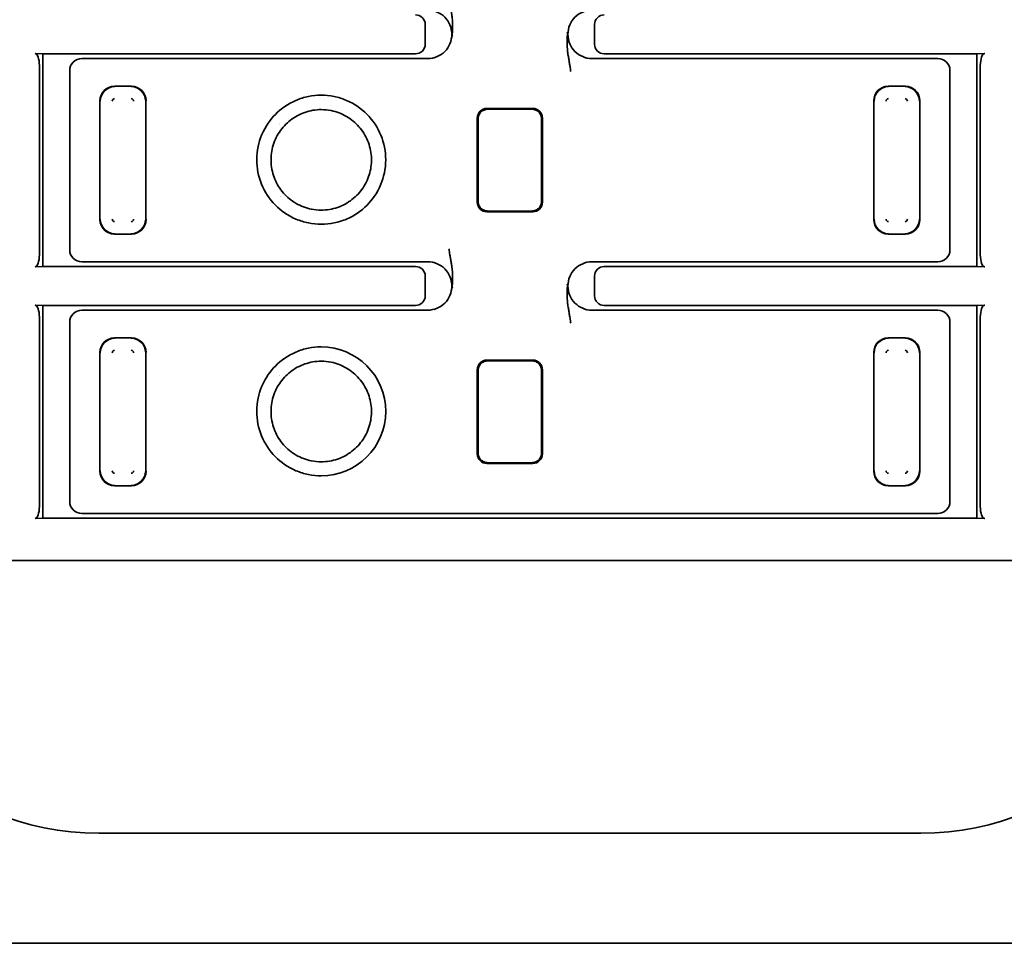
# Model space of a CAD drawing. Units: millimetres. Extents: x 14 to 828, y 14 to 580.
# Drawn here: x 122 to 142, y 358 to 377 of the extents above; entities that cross this region are included whole.
import ezdxf

# ---------------------------------------------------------------- set-up
doc = ezdxf.new("R2010")
doc.units = ezdxf.units.MM
doc.header["$LTSCALE"] = 2
doc.layers.add('Visible (ISO)', color=7, linetype='Continuous', lineweight=35)

msp = doc.modelspace()

# ---------------------------------------------------------------- linework, layer by layer
at = {"layer": 'Visible (ISO)'}
for p, q in [((130.224, 376.667), (130.224, 377.072)), ((133.724, 377.072), (133.724, 376.667)), ((130.79, 376.914), (130.774, 376.87)), ((130.774, 376.87), (130.79, 376.826)), ((133.174, 376.87), (133.159, 376.914)), ((133.159, 376.826), (133.174, 376.87)), ((122.319, 376.467), (122.157, 376.475)), ((122.319, 372.072), (122.319, 376.467)), ((122.319, 376.467), (130.023, 376.467)), ((133.926, 376.467), (141.629, 376.467)), ((141.792, 376.475), (141.629, 376.467)), ((141.629, 372.072), (141.629, 376.467)), ((122.247, 372.314), (122.247, 376.225)), ((123.124, 376.37), (125.216, 376.37)), ((125.24, 376.369), (125.475, 376.37)), ((125.475, 376.37), (130.275, 376.37)), ((130.412, 376.368), (130.411, 376.368)), ((130.416, 376.37), (130.417, 376.37)), ((133.532, 376.37), (133.532, 376.37)), ((133.537, 376.368), (133.537, 376.368)), ((133.666, 376.37), (133.674, 376.37)), ((133.674, 376.37), (138.474, 376.37)), ((138.709, 376.369), (138.474, 376.37)), ((138.733, 376.37), (140.825, 376.37)), ((141.702, 372.314), (141.702, 376.225)), ((122.874, 376.12), (122.874, 372.419)), ((141.074, 376.12), (141.074, 372.42)), ((124.152, 375.796), (123.797, 375.796)), ((139.797, 375.796), (140.152, 375.796)), ((123.498, 375.497), (123.498, 373.042)), ((124.451, 373.042), (124.451, 375.497)), ((139.498, 373.042), (139.498, 375.497)), ((140.451, 375.497), (140.451, 373.042)), ((128.261, 375.397), (128.261, 375.397)), ((132.448, 375.337), (131.501, 375.337)), ((127.21, 375.013), (127.21, 375.013)), ((127.215, 375.018), (127.214, 375.018)), ((131.301, 373.402), (131.301, 375.137)), ((131.318, 375.018), (131.318, 375.12)), ((131.318, 375.018), (131.318, 373.522)), ((132.631, 375.12), (132.631, 375.018)), ((132.631, 373.522), (132.631, 375.018)), ((132.648, 375.137), (132.648, 373.402)), ((127.223, 373.527), (127.223, 373.527)), ((127.228, 373.521), (127.228, 373.521)), ((131.318, 373.42), (131.318, 373.522)), ((132.631, 373.522), (132.631, 373.42)), ((132.448, 373.202), (131.501, 373.202)), ((128.261, 373.157), (128.261, 373.157)), ((123.797, 372.743), (124.152, 372.743)), ((140.152, 372.743), (139.797, 372.743)), ((123.124, 372.17), (125.216, 372.17)), ((125.24, 372.17), (125.475, 372.17)), ((125.475, 372.17), (130.275, 372.17)), ((130.275, 372.17), (130.275, 372.17)), ((130.276, 372.171), (130.276, 372.171)), ((130.411, 372.171), (130.412, 372.171)), ((130.417, 372.17), (130.416, 372.17)), ((133.532, 372.17), (133.532, 372.17)), ((133.537, 372.171), (133.538, 372.171)), ((133.674, 372.17), (138.474, 372.17)), ((138.709, 372.17), (138.474, 372.17)), ((138.733, 372.17), (140.825, 372.17)), ((122.157, 372.064), (122.319, 372.072)), ((130.023, 372.072), (122.319, 372.072)), ((141.629, 372.072), (133.926, 372.072)), ((141.629, 372.072), (141.792, 372.064)), ((130.224, 371.467), (130.224, 371.872)), ((133.724, 371.872), (133.724, 371.467)), ((130.79, 371.714), (130.774, 371.67)), ((130.774, 371.67), (130.79, 371.626)), ((133.174, 371.67), (133.159, 371.714)), ((133.159, 371.626), (133.174, 371.67)), ((122.319, 371.267), (122.157, 371.275)), ((122.319, 366.872), (122.319, 371.267)), ((122.319, 371.267), (130.023, 371.267)), ((123.124, 371.17), (125.216, 371.17)), ((125.24, 371.169), (125.475, 371.17)), ((125.475, 371.17), (130.275, 371.17)), ((130.275, 371.17), (130.281, 371.17)), ((130.412, 371.168), (130.411, 371.168)), ((130.417, 371.17), (130.417, 371.17)), ((133.532, 371.17), (133.532, 371.17)), ((133.538, 371.168), (133.537, 371.168)), ((133.674, 371.17), (138.474, 371.17)), ((133.926, 371.267), (141.629, 371.267)), ((138.709, 371.169), (138.474, 371.17)), ((138.733, 371.17), (140.825, 371.17)), ((141.792, 371.275), (141.629, 371.267)), ((141.629, 366.872), (141.629, 371.267)), ((122.247, 367.114), (122.247, 371.025)), ((141.702, 367.115), (141.702, 371.025)), ((122.874, 370.92), (122.874, 367.219)), ((133.253, 370.92), (133.253, 370.92)), ((141.074, 370.92), (141.074, 367.22)), ((124.152, 370.596), (123.797, 370.596)), ((139.797, 370.596), (140.152, 370.596)), ((123.498, 370.297), (123.498, 367.842)), ((124.451, 367.842), (124.451, 370.297)), ((128.261, 370.197), (128.261, 370.197)), ((132.448, 370.137), (131.501, 370.137)), ((139.498, 367.842), (139.498, 370.297)), ((140.451, 370.297), (140.451, 367.842)), ((131.301, 368.202), (131.301, 369.937)), ((131.318, 369.818), (131.318, 369.92)), ((132.631, 369.92), (132.631, 369.818)), ((132.648, 369.937), (132.648, 368.202)), ((127.21, 369.813), (127.21, 369.813)), ((127.215, 369.818), (127.214, 369.818)), ((131.318, 369.818), (131.318, 368.322)), ((132.631, 368.322), (132.631, 369.818)), ((127.223, 368.327), (127.223, 368.327)), ((127.228, 368.321), (127.228, 368.321)), ((131.318, 368.22), (131.318, 368.322)), ((132.631, 368.322), (132.631, 368.22)), ((128.261, 367.957), (128.261, 367.957)), ((132.448, 368.002), (131.501, 368.002)), ((123.797, 367.543), (124.152, 367.543)), ((140.152, 367.543), (139.797, 367.543)), ((122.157, 366.864), (122.319, 366.872)), ((141.629, 366.872), (122.319, 366.872)), ((123.124, 366.97), (125.216, 366.97)), ((125.24, 366.97), (125.475, 366.97)), ((125.475, 366.97), (131.974, 366.97)), ((131.974, 366.97), (138.474, 366.97)), ((138.709, 366.97), (138.474, 366.97)), ((138.733, 366.97), (140.825, 366.97)), ((141.629, 366.872), (141.792, 366.864)), ((146.024, 365.995), (117.474, 365.995)), ((123.474, 360.359), (140.474, 360.359)), ((63.974, 358.086), (216.974, 358.086))]:
    msp.add_line(p, q, dxfattribs=at)
for centre, radius, start, end in [((123.805, 375.489), 0.0516, 92.0014, 177.9985), ((124.143, 375.489), 0.052, 2.3666, 87.6161), ((139.805, 375.489), 0.0517, 92.0248, 177.975), ((140.143, 375.489), 0.052, 2.3753, 87.607), ((123.805, 373.051), 0.052, 182.3666, 267.6161), ((124.144, 373.05), 0.0516, 271.9775, 358.0052), ((139.806, 373.051), 0.052, 182.3753, 267.607), ((140.144, 373.05), 0.0516, 272.0006, 357.9817), ((123.805, 370.289), 0.0516, 92.0014, 177.9985), ((124.143, 370.289), 0.052, 2.3666, 87.6161), ((128.074, 369.078), 1.333, 270.0095, 89.9975), ((139.805, 370.289), 0.0516, 92.0006, 177.9817), ((140.143, 370.289), 0.052, 2.373, 87.6267), ((123.805, 367.851), 0.052, 182.3666, 267.6161), ((124.144, 367.85), 0.0516, 271.9775, 358.0052), ((139.806, 367.851), 0.052, 182.3753, 267.607), ((140.144, 367.85), 0.0516, 272.0006, 357.9817), ((123.474, 365.97), 5.611, 180, 270), ((140.474, 365.97), 5.611, 270, 0)]:
    msp.add_arc(centre, radius, start, end, dxfattribs=at)
for centre, major_axis, ratio, start_param, end_param in [((130.023, 377.072), (0.2, 0.027), 0.991296, 6.152504, 7.721022), ((133.926, 377.072), (-0.2, 0.027), 0.991296, 4.845348, 6.413867), ((130.023, 376.667), (0.2, -0.027), 0.991296, 4.845348, 6.413867), ((133.926, 376.667), (-0.2, -0.027), 0.991296, 6.152504, 7.721022), ((122.156, 376.225), (0, -0.25), 0.36397, 1.570796, 3.124142), ((141.793, 376.225), (0, -0.25), 0.36397, 3.159046, 4.712389), ((123.124, 376.12), (-0.177, 0.177), 0.999543, 5.498782, 7.06908), ((126.394, 376.155), (-1.206, 0.21), 0.037187, 5.993527, 6.072278), ((137.555, 376.155), (-1.206, -0.21), 0.037187, 3.352491, 3.431251), ((140.824, 376.12), (0.177, 0.177), 0.999543, 5.497376, 7.067774), ((123.799, 375.495), (-0.214, 0.214), 0.992433, 5.501585, 7.064785), ((123.809, 375.486), (0.216, 0.216), 0.994488, 0.805395, 2.336196), ((124.14, 375.486), (0.216, -0.216), 0.994488, 0.805395, 2.336196), ((124.15, 375.495), (0.214, 0.214), 0.992433, 5.501585, 7.064785), ((139.799, 375.495), (-0.214, 0.214), 0.992433, 5.501585, 7.064785), ((139.809, 375.486), (0.216, 0.216), 0.99449, 0.805384, 2.336203), ((140.14, 375.486), (0.216, -0.216), 0.99449, 0.805384, 2.336204), ((140.15, 375.495), (0.214, 0.214), 0.992433, 5.501585, 7.064785), ((131.501, 375.137), (-0.142, 0.142), 0.999315, 5.49813, 7.068241), ((131.974, 375.27), (1.999, 0), 0.026177, 1.339778, 1.801815), ((132.448, 375.137), (0.142, 0.142), 0.999315, 5.49813, 7.068241), ((131.501, 373.402), (-0.142, -0.142), 0.999315, 5.49813, 7.068241), ((132.448, 373.402), (0.142, -0.142), 0.999315, 5.49813, 7.068241), ((128.074, 372.734), (0, 0.502), 0.000535, 6.280023, 6.280047), ((131.974, 373.269), (-1.999, 0), 0.026177, 1.339778, 1.801815), ((123.799, 373.045), (-0.214, -0.214), 0.992433, 5.501585, 7.064785), ((123.809, 373.054), (-0.216, 0.216), 0.994488, 0.805395, 2.336196), ((124.14, 373.054), (-0.216, -0.216), 0.994488, 0.805395, 2.336196), ((124.15, 373.045), (0.214, -0.214), 0.992433, 5.501585, 7.064785), ((139.799, 373.045), (-0.214, -0.214), 0.992433, 5.501585, 7.064785), ((139.809, 373.054), (-0.216, 0.216), 0.99449, 0.805384, 2.336204), ((140.14, 373.054), (-0.216, -0.216), 0.99449, 0.805384, 2.336204), ((140.15, 373.045), (0.214, -0.214), 0.992433, 5.501585, 7.064785), ((123.124, 372.42), (-0.177, -0.177), 0.999543, 5.498862, 7.068104), ((140.824, 372.42), (0.177, -0.177), 0.999543, 5.498866, 7.069231), ((122.156, 372.314), (0, 0.25), 0.36397, 3.159046, 4.712389), ((126.394, 372.384), (-1.206, -0.21), 0.037187, 0.210896, 0.289658), ((137.555, 372.384), (-1.206, 0.21), 0.037187, 2.851935, 2.930684), ((141.793, 372.314), (0, 0.25), 0.36397, 1.570796, 3.124143), ((130.023, 371.872), (0.2, 0.027), 0.991296, 6.152504, 7.721022), ((133.926, 371.872), (-0.2, 0.027), 0.991296, 4.845348, 6.413867), ((130.023, 371.467), (0.2, -0.027), 0.991296, 4.845348, 6.413867), ((133.926, 371.467), (-0.2, -0.027), 0.991296, 6.152504, 7.721022), ((122.156, 371.025), (0, -0.25), 0.36397, 1.570796, 3.124142), ((123.124, 370.92), (-0.177, 0.177), 0.999543, 5.498866, 7.069231), ((126.394, 370.955), (1.206, -0.21), 0.037187, 2.851935, 2.930684), ((137.555, 370.955), (-1.206, -0.21), 0.037187, 3.352492, 3.431251), ((140.824, 370.92), (0.177, 0.177), 0.999543, 5.497376, 7.067749), ((141.793, 371.025), (0, -0.25), 0.36397, 3.159046, 4.71242), ((123.799, 370.295), (-0.214, 0.214), 0.992433, 5.501585, 7.064785), ((123.809, 370.286), (0.216, 0.216), 0.994488, 0.805395, 2.336196), ((124.14, 370.286), (0.216, -0.216), 0.994488, 0.805395, 2.336196), ((124.15, 370.295), (0.214, 0.214), 0.992433, 5.501585, 7.064785), ((139.799, 370.295), (-0.214, 0.214), 0.992433, 5.501585, 7.064785), ((139.809, 370.286), (0.216, 0.216), 0.99449, 0.805384, 2.336204), ((140.14, 370.286), (0.216, -0.216), 0.99449, 0.805384, 2.336203), ((140.15, 370.295), (0.214, 0.214), 0.992433, 5.501585, 7.064785), ((131.501, 369.937), (-0.142, 0.142), 0.999315, 5.49813, 7.068241), ((131.974, 370.07), (1.999, 0), 0.026177, 1.339778, 1.801815), ((132.448, 369.937), (0.142, 0.142), 0.999315, 5.49813, 7.068241), ((131.501, 368.202), (-0.142, -0.142), 0.999315, 5.49813, 7.068241), ((132.448, 368.202), (0.142, -0.142), 0.999315, 5.49813, 7.068241), ((128.074, 367.534), (0, 0.502), 0.000531, 6.280023, 6.280047), ((131.974, 368.069), (-1.999, 0), 0.026177, 1.339778, 1.801815), ((123.799, 367.845), (-0.214, -0.214), 0.992433, 5.501585, 7.064785), ((123.809, 367.854), (-0.216, 0.216), 0.994488, 0.805395, 2.336196), ((124.14, 367.854), (-0.216, -0.216), 0.994488, 0.805395, 2.336196), ((124.15, 367.845), (0.214, -0.214), 0.992433, 5.501585, 7.064785), ((139.799, 367.845), (-0.214, -0.214), 0.992433, 5.501585, 7.064785), ((139.809, 367.854), (-0.216, 0.216), 0.99449, 0.805384, 2.336204), ((140.14, 367.854), (-0.216, -0.216), 0.99449, 0.805384, 2.336204), ((140.15, 367.845), (0.214, -0.214), 0.992433, 5.501585, 7.064785), ((122.156, 367.114), (0, 0.25), 0.36397, 3.159043, 4.712389), ((123.124, 367.22), (-0.177, -0.177), 0.999543, 5.498863, 7.0681), ((140.824, 367.22), (0.177, -0.177), 0.999543, 5.498866, 7.069231), ((141.793, 367.114), (0, 0.25), 0.36397, 1.568337, 3.124139), ((126.394, 367.184), (-1.206, -0.21), 0.037187, 0.210896, 0.289658), ((137.555, 367.184), (-1.206, 0.21), 0.037187, 2.851935, 2.930684)]:
    msp.add_ellipse(centre, major_axis=major_axis, ratio=ratio, start_param=start_param, end_param=end_param, dxfattribs=at)
for points, knots in [([(130.79, 376.914), (130.79, 376.931), (130.789, 376.948), (130.789, 376.966), (130.789, 376.983), (130.789, 377.001), (130.789, 377.019), (130.789, 377.037), (130.789, 377.055), (130.789, 377.073), (130.789, 377.093), (130.788, 377.112), (130.788, 377.132), (130.787, 377.155), (130.785, 377.177), (130.783, 377.2), (130.781, 377.223), (130.779, 377.246), (130.775, 377.269), (130.775, 377.272), (130.774, 377.275), (130.774, 377.278), (130.771, 377.294), (130.768, 377.311), (130.765, 377.327), (130.763, 377.339), (130.761, 377.35), (130.759, 377.362), (130.757, 377.378), (130.754, 377.394), (130.751, 377.41), (130.749, 377.423), (130.747, 377.436), (130.744, 377.448), (130.742, 377.461), (130.74, 377.474), (130.738, 377.485), (130.735, 377.499), (130.733, 377.511), (130.732, 377.521), (130.73, 377.529), (130.729, 377.535), (130.729, 377.539), (130.729, 377.543), (130.728, 377.547), (130.727, 377.551), (130.727, 377.555), (130.726, 377.559), (130.726, 377.564), (130.725, 377.568), (130.724, 377.573), (130.724, 377.579), (130.723, 377.584), (130.722, 377.59), (130.721, 377.596), (130.72, 377.602), (130.72, 377.609), (130.719, 377.616), (130.718, 377.622), (130.717, 377.629), (130.716, 377.636)], [0, 0, 0, 0, 0.0601888, 0.0601888, 0.0601888, 0.1231248, 0.1231248, 0.1231248, 0.1867631, 0.1867631, 0.1867631, 0.2556316, 0.2556316, 0.2556316, 0.3342594, 0.3342594, 0.3342594, 0.4131162, 0.4131162, 0.4131162, 0.4237883, 0.4237883, 0.4237883, 0.479885, 0.479885, 0.479885, 0.5186492, 0.5186492, 0.5186492, 0.574495, 0.574495, 0.574495, 0.6218693, 0.6218693, 0.6218693, 0.6737345, 0.6737345, 0.6737345, 0.7388216, 0.7388216, 0.7388216, 0.7882998, 0.7882998, 0.7882998, 0.8359142, 0.8359142, 0.8359142, 0.8769356, 0.8769356, 0.8769356, 0.9133003, 0.9133003, 0.9133003, 0.9466614, 0.9466614, 0.9466614, 0.9763293, 0.9763293, 0.9763293, 1, 1, 1, 1]), ([(130.774, 376.873), (130.774, 376.938), (130.761, 377.003), (130.735, 377.064), (130.71, 377.123), (130.674, 377.178), (130.628, 377.223), (130.583, 377.269), (130.529, 377.305), (130.469, 377.331), (130.408, 377.356), (130.342, 377.37), (130.275, 377.37)], [-0.07824165, -0.07824165, -0.07824165, -0.07824165, -0.0586332, -0.0586332, -0.0586332, -0.03927814, -0.03927814, -0.03927814, -0.01992264, -0.01992264, -0.01992264, -0.00000034, -0.00000034, -0.00000034, -0.00000034]), ([(133.674, 377.37), (133.607, 377.37), (133.541, 377.356), (133.48, 377.33), (133.42, 377.305), (133.366, 377.269), (133.32, 377.223), (133.275, 377.178), (133.238, 377.123), (133.213, 377.064), (133.188, 377.003), (133.175, 376.938), (133.174, 376.873)], [-0.07857713, -0.07857713, -0.07857713, -0.07857713, -0.05864405, -0.05864405, -0.05864405, -0.03928851, -0.03928851, -0.03928851, -0.01993355, -0.01993355, -0.01993355, -0.00031611, -0.00031611, -0.00031611, -0.00031611]), ([(130.275, 376.37), (130.342, 376.37), (130.408, 376.383), (130.469, 376.409), (130.529, 376.434), (130.583, 376.47), (130.629, 376.516), (130.674, 376.562), (130.711, 376.616), (130.735, 376.676), (130.761, 376.736), (130.774, 376.801), (130.774, 376.867)], [-0.07858442, -0.07858442, -0.07858442, -0.07858442, -0.05864764, -0.05864764, -0.05864764, -0.03929214, -0.03929214, -0.03929214, -0.01993724, -0.01993724, -0.01993724, -0.00031674, -0.00031674, -0.00031674, -0.00031674]), ([(133.174, 376.867), (133.175, 376.801), (133.188, 376.736), (133.213, 376.676), (133.238, 376.616), (133.275, 376.562), (133.32, 376.516), (133.366, 376.47), (133.42, 376.434), (133.48, 376.409), (133.539, 376.384), (133.602, 376.371), (133.666, 376.37)], [-0.07825413, -0.07825413, -0.07825413, -0.07825413, -0.05864086, -0.05864086, -0.05864086, -0.03928583, -0.03928583, -0.03928583, -0.01993034, -0.01993034, -0.01993034, -0.00076692, -0.00076692, -0.00076692, -0.00076692]), ([(133.159, 376.826), (133.16, 376.808), (133.16, 376.791), (133.16, 376.774), (133.16, 376.756), (133.16, 376.738), (133.16, 376.72), (133.16, 376.702), (133.16, 376.683), (133.16, 376.664), (133.16, 376.644), (133.161, 376.624), (133.161, 376.604), (133.162, 376.582), (133.164, 376.561), (133.165, 376.54), (133.167, 376.517), (133.17, 376.494), (133.174, 376.471), (133.175, 376.466), (133.175, 376.461), (133.176, 376.456), (133.179, 376.442), (133.181, 376.427), (133.184, 376.412), (133.186, 376.398), (133.188, 376.384), (133.191, 376.37), (133.193, 376.356), (133.195, 376.343), (133.198, 376.33), (133.2, 376.316), (133.202, 376.304), (133.204, 376.292), (133.207, 376.278), (133.209, 376.266), (133.211, 376.255), (133.214, 376.24), (133.216, 376.228), (133.217, 376.218), (133.219, 376.211), (133.219, 376.205), (133.22, 376.201), (133.22, 376.197), (133.221, 376.193), (133.221, 376.188), (133.222, 376.185), (133.223, 376.18), (133.223, 376.176), (133.224, 376.171), (133.225, 376.166), (133.225, 376.161), (133.226, 376.156), (133.227, 376.15), (133.228, 376.143), (133.228, 376.137), (133.229, 376.131), (133.23, 376.123), (133.231, 376.117), (133.232, 376.111), (133.233, 376.104)], [0, 0, 0, 0, 0.060194, 0.060194, 0.060194, 0.123132, 0.123132, 0.123132, 0.189086, 0.189086, 0.189086, 0.260076, 0.260076, 0.260076, 0.334233, 0.334233, 0.334233, 0.413062, 0.413062, 0.413062, 0.429982, 0.429982, 0.429982, 0.479885, 0.479885, 0.479885, 0.527579, 0.527579, 0.527579, 0.574495, 0.574495, 0.574495, 0.621869, 0.621869, 0.621869, 0.673734, 0.673734, 0.673734, 0.738821, 0.738821, 0.738821, 0.7883, 0.7883, 0.7883, 0.835914, 0.835914, 0.835914, 0.876936, 0.876936, 0.876936, 0.9133, 0.9133, 0.9133, 0.946661, 0.946661, 0.946661, 0.976329, 0.976329, 0.976329, 1, 1, 1, 1]), ([(128.074, 375.612), (127.985, 375.612), (127.896, 375.603), (127.72, 375.567), (127.634, 375.54), (127.392, 375.436), (127.248, 375.338), (127.031, 375.119), (126.921, 374.98), (126.782, 374.64), (126.741, 374.469), (126.741, 374.105), (126.775, 373.934), (126.907, 373.611), (127.004, 373.464), (127.239, 373.228), (127.38, 373.125), (127.635, 373.017), (127.721, 372.99), (127.897, 372.954), (127.986, 372.945), (128.075, 372.945)], [0.0000001, 0.0000001, 0.0000001, 0.0000001, 0.0267448, 0.0267448, 0.0538302, 0.0538302, 0.1055505, 0.1055505, 0.1464425, 0.1464425, 0.1762126, 0.1762126, 0.2032723, 0.2032723, 0.230792, 0.230792, 0.2553378, 0.2553378, 0.2671955, 0.2671955, 0.2788932, 0.2788932, 0.2788932, 0.2788932]), ([(128.075, 372.945), (128.164, 372.945), (128.253, 372.954), (128.429, 372.99), (128.515, 373.017), (128.757, 373.12), (128.9, 373.218), (129.118, 373.437), (129.228, 373.577), (129.366, 373.916), (129.408, 374.087), (129.408, 374.452), (129.373, 374.623), (129.242, 374.946), (129.145, 375.092), (128.909, 375.329), (128.769, 375.431), (128.514, 375.54), (128.428, 375.567), (128.252, 375.603), (128.163, 375.612), (128.074, 375.612)], [0.0000086, 0.0000086, 0.0000086, 0.0000086, 0.0267574, 0.0267574, 0.053873, 0.053873, 0.1056421, 0.1056421, 0.1465825, 0.1465825, 0.1762853, 0.1762853, 0.2032122, 0.2032122, 0.2306015, 0.2306015, 0.2550434, 0.2550434, 0.2668578, 0.2668578, 0.278502, 0.278502, 0.278502, 0.278502]), ([(128.074, 375.314), (127.96, 375.314), (127.844, 375.295), (127.629, 375.221), (127.527, 375.165), (127.35, 375.027), (127.271, 374.943), (127.146, 374.756), (127.098, 374.649), (127.041, 374.431), (127.031, 374.318), (127.046, 374.093), (127.072, 373.98), (127.159, 373.772), (127.22, 373.674), (127.368, 373.506), (127.457, 373.433), (127.652, 373.319), (127.761, 373.278), (127.939, 373.243), (128.007, 373.237), (128.074, 373.237)], [0, 0, 0, 0, 0.0343776, 0.0343776, 0.0682373, 0.0682373, 0.1017742, 0.1017742, 0.1358963, 0.1358963, 0.1693057, 0.1693057, 0.2033414, 0.2033414, 0.2369891, 0.2369891, 0.2706142, 0.2706142, 0.304651, 0.304651, 0.324947, 0.324947, 0.324947, 0.324947]), ([(128.074, 373.237), (128.189, 373.237), (128.305, 373.256), (128.52, 373.33), (128.621, 373.385), (128.799, 373.523), (128.877, 373.607), (129.002, 373.794), (129.05, 373.901), (129.107, 374.118), (129.118, 374.232), (129.103, 374.457), (129.077, 374.57), (128.99, 374.778), (128.929, 374.876), (128.781, 375.044), (128.693, 375.118), (128.498, 375.231), (128.389, 375.272), (128.211, 375.307), (128.142, 375.314), (128.074, 375.314)], [0, 0, 0, 0, 0.0343065, 0.0343065, 0.0681595, 0.0681595, 0.1017079, 0.1017079, 0.1357991, 0.1357991, 0.1692368, 0.1692368, 0.2032566, 0.2032566, 0.2369128, 0.2369128, 0.2705343, 0.2705343, 0.3045793, 0.3045793, 0.3249463, 0.3249463, 0.3249463, 0.3249463]), ([(131.517, 375.321), (131.491, 375.321), (131.465, 375.316), (131.415, 375.295), (131.393, 375.279), (131.358, 375.243), (131.343, 375.221), (131.323, 375.172), (131.318, 375.145), (131.318, 375.12)], [0.0303313, 0.0303313, 0.0303313, 0.0303313, 0.03810926, 0.03810926, 0.04590122, 0.04590122, 0.0534571, 0.0534571, 0.06101299, 0.06101299, 0.06101299, 0.06101299]), ([(132.631, 375.12), (132.631, 375.145), (132.626, 375.172), (132.606, 375.221), (132.591, 375.243), (132.556, 375.279), (132.533, 375.295), (132.484, 375.316), (132.457, 375.321), (132.432, 375.321)], [0.06094294, 0.06094294, 0.06094294, 0.06094294, 0.06850435, 0.06850435, 0.07606575, 0.07606575, 0.08385219, 0.08385219, 0.09162464, 0.09162464, 0.09162464, 0.09162464]), ([(131.318, 373.42), (131.318, 373.394), (131.323, 373.367), (131.344, 373.318), (131.359, 373.295), (131.394, 373.26), (131.416, 373.244), (131.465, 373.224), (131.492, 373.218), (131.517, 373.218)], [0, 0, 0, 0, 0.00762233, 0.00762233, 0.01524467, 0.01524467, 0.02297029, 0.02297029, 0.03068191, 0.03068191, 0.03068191, 0.03068191]), ([(132.432, 373.218), (132.457, 373.218), (132.484, 373.224), (132.533, 373.245), (132.556, 373.26), (132.591, 373.296), (132.606, 373.319), (132.626, 373.368), (132.631, 373.394), (132.631, 373.42)], [0.09127424, 0.09127424, 0.09127424, 0.09127424, 0.0990522, 0.0990522, 0.10684416, 0.10684416, 0.11440005, 0.11440005, 0.12195593, 0.12195593, 0.12195593, 0.12195593]), ([(130.79, 371.714), (130.789, 371.731), (130.789, 371.748), (130.789, 371.766), (130.789, 371.783), (130.789, 371.801), (130.789, 371.819), (130.789, 371.838), (130.789, 371.856), (130.789, 371.875), (130.789, 371.895), (130.788, 371.916), (130.787, 371.936), (130.787, 371.957), (130.785, 371.978), (130.783, 372), (130.781, 372.023), (130.779, 372.046), (130.775, 372.069), (130.774, 372.073), (130.774, 372.078), (130.773, 372.083), (130.77, 372.098), (130.768, 372.113), (130.765, 372.127), (130.763, 372.142), (130.76, 372.156), (130.758, 372.17), (130.756, 372.183), (130.753, 372.197), (130.751, 372.21), (130.749, 372.223), (130.747, 372.236), (130.745, 372.248), (130.742, 372.261), (130.74, 372.274), (130.738, 372.285), (130.735, 372.299), (130.733, 372.311), (130.732, 372.321), (130.73, 372.329), (130.729, 372.335), (130.729, 372.339), (130.729, 372.343), (130.728, 372.347), (130.727, 372.351), (130.727, 372.355), (130.726, 372.359), (130.726, 372.364), (130.725, 372.368), (130.724, 372.373), (130.724, 372.379), (130.723, 372.384), (130.722, 372.39), (130.721, 372.396), (130.72, 372.402), (130.72, 372.409), (130.719, 372.416), (130.718, 372.422), (130.717, 372.429), (130.716, 372.436)], [0, 0, 0, 0, 0.0601932, 0.0601932, 0.0601932, 0.123131, 0.123131, 0.123131, 0.1890876, 0.1890876, 0.1890876, 0.2600828, 0.2600828, 0.2600828, 0.3342472, 0.3342472, 0.3342472, 0.4130873, 0.4130873, 0.4130873, 0.4299817, 0.4299817, 0.4299817, 0.4798848, 0.4798848, 0.4798848, 0.5275784, 0.5275784, 0.5275784, 0.5744946, 0.5744946, 0.5744946, 0.6218687, 0.6218687, 0.6218687, 0.6737338, 0.6737338, 0.6737338, 0.7388204, 0.7388204, 0.7388204, 0.7882998, 0.7882998, 0.7882998, 0.8359141, 0.8359141, 0.8359141, 0.8769355, 0.8769355, 0.8769355, 0.9133002, 0.9133002, 0.9133002, 0.9466612, 0.9466612, 0.9466612, 0.976329, 0.976329, 0.976329, 1, 1, 1, 1]), ([(130.774, 371.673), (130.774, 371.738), (130.761, 371.803), (130.735, 371.864), (130.71, 371.923), (130.674, 371.978), (130.628, 372.023), (130.583, 372.069), (130.529, 372.105), (130.469, 372.13), (130.408, 372.156), (130.341, 372.17), (130.275, 372.17)], [-0.07823363, -0.07823363, -0.07823363, -0.07823363, -0.05862763, -0.05862763, -0.05862763, -0.03927251, -0.03927251, -0.03927251, -0.01991697, -0.01991697, -0.01991697, -0.00000039, -0.00000039, -0.00000039, -0.00000039]), ([(133.674, 372.17), (133.607, 372.17), (133.541, 372.156), (133.48, 372.13), (133.42, 372.105), (133.366, 372.069), (133.32, 372.023), (133.275, 371.978), (133.238, 371.923), (133.213, 371.864), (133.188, 371.803), (133.175, 371.738), (133.174, 371.673)], [-0.07858187, -0.07858187, -0.07858187, -0.07858187, -0.05864639, -0.05864639, -0.05864639, -0.03929088, -0.03929088, -0.03929088, -0.01993596, -0.01993596, -0.01993596, -0.00031652, -0.00031652, -0.00031652, -0.00031652]), ([(130.281, 371.17), (130.346, 371.171), (130.41, 371.184), (130.469, 371.209), (130.529, 371.234), (130.583, 371.27), (130.629, 371.316), (130.674, 371.362), (130.711, 371.416), (130.735, 371.476), (130.761, 371.536), (130.774, 371.601), (130.774, 371.667)], [-0.07798239, -0.07798239, -0.07798239, -0.07798239, -0.05864933, -0.05864933, -0.05864933, -0.03929387, -0.03929387, -0.03929387, -0.019939, -0.019939, -0.019939, -0.00031686, -0.00031686, -0.00031686, -0.00031686]), ([(133.159, 371.626), (133.16, 371.608), (133.16, 371.591), (133.16, 371.574), (133.16, 371.556), (133.16, 371.538), (133.16, 371.52), (133.16, 371.502), (133.16, 371.483), (133.16, 371.464), (133.16, 371.444), (133.161, 371.424), (133.161, 371.404), (133.162, 371.382), (133.164, 371.361), (133.165, 371.34), (133.167, 371.317), (133.17, 371.294), (133.174, 371.271), (133.175, 371.266), (133.175, 371.261), (133.176, 371.256), (133.179, 371.242), (133.181, 371.227), (133.184, 371.212), (133.186, 371.198), (133.188, 371.184), (133.191, 371.17), (133.193, 371.156), (133.195, 371.143), (133.198, 371.13), (133.2, 371.116), (133.202, 371.104), (133.204, 371.092), (133.207, 371.078), (133.209, 371.066), (133.211, 371.055), (133.214, 371.04), (133.216, 371.028), (133.217, 371.018), (133.219, 371.011), (133.219, 371.005), (133.22, 371.001), (133.22, 370.997), (133.221, 370.993), (133.221, 370.988), (133.222, 370.985), (133.223, 370.98), (133.223, 370.976), (133.224, 370.971), (133.225, 370.966), (133.225, 370.961), (133.226, 370.956), (133.227, 370.95), (133.228, 370.943), (133.228, 370.937), (133.229, 370.931), (133.23, 370.923), (133.231, 370.917), (133.232, 370.911), (133.233, 370.904)], [0, 0, 0, 0, 0.060193, 0.060193, 0.060193, 0.123131, 0.123131, 0.123131, 0.189086, 0.189086, 0.189086, 0.26008, 0.26008, 0.26008, 0.334243, 0.334243, 0.334243, 0.413081, 0.413081, 0.413081, 0.429982, 0.429982, 0.429982, 0.479885, 0.479885, 0.479885, 0.527579, 0.527579, 0.527579, 0.574495, 0.574495, 0.574495, 0.621869, 0.621869, 0.621869, 0.673735, 0.673735, 0.673735, 0.738822, 0.738822, 0.738822, 0.7883, 0.7883, 0.7883, 0.835914, 0.835914, 0.835914, 0.876936, 0.876936, 0.876936, 0.913301, 0.913301, 0.913301, 0.946662, 0.946662, 0.946662, 0.97633, 0.97633, 0.97633, 1, 1, 1, 1]), ([(133.174, 371.666), (133.175, 371.601), (133.188, 371.536), (133.213, 371.476), (133.238, 371.416), (133.275, 371.362), (133.32, 371.316), (133.366, 371.27), (133.42, 371.234), (133.48, 371.209), (133.541, 371.183), (133.607, 371.17), (133.674, 371.17)], [-0.07824358, -0.07824358, -0.07824358, -0.07824358, -0.05863399, -0.05863399, -0.05863399, -0.03927887, -0.03927887, -0.03927887, -0.0199233, -0.0199233, -0.0199233, 0, 0, 0, 0]), ([(128.074, 370.411), (127.985, 370.412), (127.896, 370.403), (127.72, 370.367), (127.634, 370.34), (127.392, 370.236), (127.248, 370.138), (127.031, 369.919), (126.921, 369.78), (126.783, 369.441), (126.741, 369.27), (126.741, 368.905), (126.775, 368.734), (126.907, 368.411), (127.004, 368.264), (127.239, 368.028), (127.38, 367.925), (127.635, 367.817), (127.721, 367.79), (127.897, 367.754), (127.986, 367.745), (128.075, 367.745)], [0.0000088, 0.0000088, 0.0000088, 0.0000088, 0.0267576, 0.0267576, 0.0538731, 0.0538731, 0.1056418, 0.1056418, 0.146573, 0.146573, 0.1762571, 0.1762571, 0.2031607, 0.2031607, 0.230526, 0.230526, 0.2549344, 0.2549344, 0.266727, 0.266727, 0.2783504, 0.2783504, 0.2783504, 0.2783504]), ([(128.074, 370.114), (127.96, 370.114), (127.844, 370.095), (127.629, 370.021), (127.527, 369.965), (127.35, 369.827), (127.271, 369.743), (127.146, 369.556), (127.098, 369.449), (127.041, 369.231), (127.031, 369.118), (127.046, 368.893), (127.072, 368.78), (127.159, 368.572), (127.22, 368.474), (127.368, 368.306), (127.457, 368.233), (127.652, 368.119), (127.761, 368.078), (127.939, 368.043), (128.007, 368.037), (128.074, 368.037)], [0, 0, 0, 0, 0.0343776, 0.0343776, 0.0682373, 0.0682373, 0.1017742, 0.1017742, 0.1358963, 0.1358963, 0.1693057, 0.1693057, 0.2033414, 0.2033414, 0.2369891, 0.2369891, 0.2706142, 0.2706142, 0.304651, 0.304651, 0.3249471, 0.3249471, 0.3249471, 0.3249471]), ([(128.074, 368.037), (128.189, 368.037), (128.305, 368.056), (128.52, 368.13), (128.621, 368.185), (128.799, 368.323), (128.877, 368.407), (129.002, 368.594), (129.05, 368.701), (129.107, 368.918), (129.118, 369.032), (129.103, 369.257), (129.077, 369.37), (128.99, 369.578), (128.929, 369.676), (128.781, 369.844), (128.693, 369.918), (128.498, 370.031), (128.389, 370.072), (128.211, 370.107), (128.142, 370.114), (128.074, 370.114)], [0, 0, 0, 0, 0.0343065, 0.0343065, 0.0681595, 0.0681595, 0.1017079, 0.1017079, 0.1357991, 0.1357991, 0.1692368, 0.1692368, 0.2032566, 0.2032566, 0.2369128, 0.2369128, 0.2705343, 0.2705343, 0.3045793, 0.3045793, 0.3249462, 0.3249462, 0.3249462, 0.3249462]), ([(131.517, 370.121), (131.491, 370.121), (131.465, 370.116), (131.415, 370.095), (131.393, 370.079), (131.358, 370.043), (131.343, 370.021), (131.323, 369.972), (131.318, 369.945), (131.318, 369.92)], [0.0303313, 0.0303313, 0.0303313, 0.0303313, 0.03810926, 0.03810926, 0.04590122, 0.04590122, 0.0534571, 0.0534571, 0.06101299, 0.06101299, 0.06101299, 0.06101299]), ([(132.631, 369.92), (132.631, 369.945), (132.626, 369.972), (132.606, 370.021), (132.591, 370.043), (132.556, 370.079), (132.533, 370.095), (132.484, 370.116), (132.457, 370.121), (132.432, 370.121)], [0.06094268, 0.06094268, 0.06094268, 0.06094268, 0.06850409, 0.06850409, 0.07606549, 0.07606549, 0.08385193, 0.08385193, 0.09162438, 0.09162438, 0.09162438, 0.09162438]), ([(131.318, 368.22), (131.318, 368.194), (131.323, 368.167), (131.344, 368.118), (131.359, 368.095), (131.394, 368.06), (131.416, 368.044), (131.465, 368.024), (131.492, 368.018), (131.517, 368.018)], [0, 0, 0, 0, 0.00762233, 0.00762233, 0.01524467, 0.01524467, 0.02297029, 0.02297029, 0.03068191, 0.03068191, 0.03068191, 0.03068191]), ([(132.432, 368.018), (132.457, 368.018), (132.484, 368.024), (132.533, 368.045), (132.556, 368.06), (132.591, 368.096), (132.606, 368.119), (132.626, 368.168), (132.631, 368.194), (132.631, 368.22)], [0.09127424, 0.09127424, 0.09127424, 0.09127424, 0.0990522, 0.0990522, 0.10684416, 0.10684416, 0.11440005, 0.11440005, 0.12195593, 0.12195593, 0.12195593, 0.12195593])]:
    msp.add_open_spline(points, degree=3, knots=knots, dxfattribs=at)

doc.saveas('drawing.dxf')
